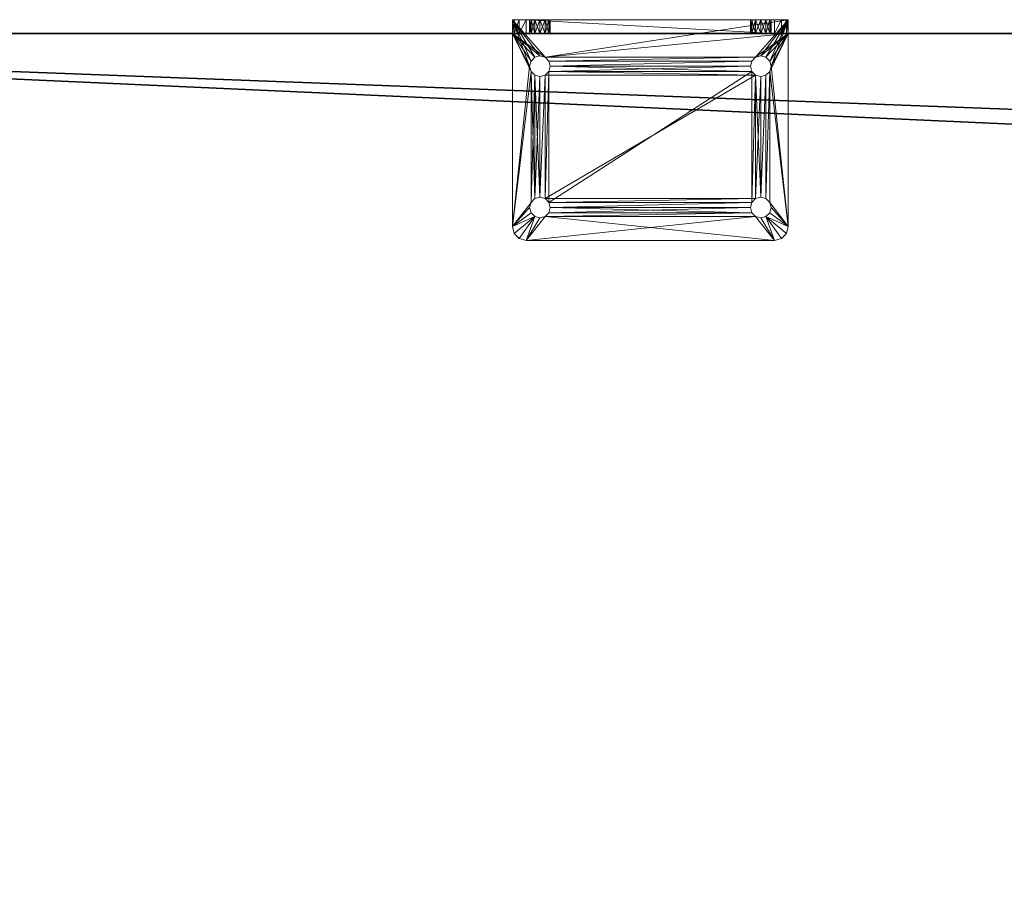
# Model space of a CAD drawing. Extents: x -20 to 218, y -2 to 161.
# Drawn here: x 153 to 162, y 64 to 72 of the extents above; entities that cross this region are included whole.
import ezdxf

# ---------------------------------------------------------------- set-up
doc = ezdxf.new("R2010")
doc.units = 0
doc.header["$LTSCALE"] = 0.3
doc.header["$MEASUREMENT"] = 0
for name, color, linetype in [('A-FURN-ATTRIBUTE-T', 7, 'Continuous'), ('EDGE', 1, 'Continuous'), ('SURFACE-H', 7, 'Continuous')]:
    doc.layers.add(name, color=color, linetype=linetype)
doc.layers.add('QUINCAILLERIE-CHR', color=4, linetype='Continuous', lineweight=13)
doc.styles.add('LOGIFLEX - Notes', font='ARIALN.TTF', dxfattribs={"height": 0.09375})

# ---------------------------------------------------------------- blocks, each defined once
blk = doc.blocks.new('3-2472WAVC')
at = {"layer": 'EDGE'}
mesh = blk.add_polyface(dxfattribs=at)
corners = [(43.9843, 0, 29), (43.9843, 0, 28), (43.2686, -0.0866, 29), (42, -0.75, 28), (41.4059, -1.1585, 28), (42, -0.75, 29), (40.7314, -1.4134, 28), (40.7314, -1.4134, 29), (40.0157, -1.5, 28), (40.0157, -1.5, 29), (41.4059, -1.1585, 29), (31.9843, -1.5, 28), (31.9843, -1.5, 29), (42.5941, -0.3415, 28), (42.5941, -0.3415, 29), (43.2686, -0.0866, 28), (31.2686, -1.4134, 29), (30, -0.75, 28), (29.4059, -0.3415, 28), (30, -0.75, 29), (28.7314, -0.0866, 28), (28.7314, -0.0866, 29), (28.0157, 0, 28), (28.0157, 0, 29), (29.4059, -0.3415, 29), (0, 0, 28), (0, 0, 29), (30.5941, -1.1585, 28), (30.5941, -1.1585, 29), (31.2686, -1.4134, 28), (72, 0, 28), (72, 0, 29), (72, -24, 28), (72, -24, 29), (0, -24, 28), (0, -24, 29)]
mesh.append_faces([[corners[k] for k in face] for face in [(3, 5, 13, 13), (17, 19, 27, 27)]], dxfattribs={"vtx0": -1, "vtx1": -1, "vtx2": -1})
mesh.append_faces([[corners[k] for k in face] for face in [(0, 1, 2, 2), (6, 7, 4, 4), (6, 8, 7, 7), (10, 5, 4, 4), (8, 11, 9, 9), (13, 14, 15, 15), (2, 15, 14, 14), (12, 11, 16, 16), (20, 21, 18, 18), (20, 22, 21, 21), (24, 19, 18, 18), (22, 25, 23, 23), (27, 28, 29, 29), (16, 29, 28, 28), (30, 1, 31, 31), (32, 30, 33, 33), (34, 32, 35, 35), (25, 34, 26, 26)]], dxfattribs={"vtx1": -1, "vtx2": -1})
mesh.append_faces([[corners[k] for k in face] for face in [(3, 4, 5, 5), (17, 18, 19, 19)]], dxfattribs={"vtx1": -1, "vtx2": -1, "vtx3": -1})
mesh.append_faces([[corners[k] for k in face] for face in [(8, 9, 7, 7), (7, 10, 4, 4), (11, 12, 9, 9), (5, 14, 13, 13), (1, 15, 2, 2), (22, 23, 21, 21), (21, 24, 18, 18), (25, 26, 23, 23), (19, 28, 27, 27), (11, 29, 16, 16), (1, 0, 31, 31), (30, 31, 33, 33), (32, 33, 35, 35), (34, 35, 26, 26)]], dxfattribs={"vtx2": -1, "vtx3": -1})
at = {"layer": 'SURFACE-H'}
mesh = blk.add_polyface(dxfattribs=at)
corners = [(43.2686, -0.0866, 29), (42.5941, -0.3415, 29), (43.9843, 0, 29), (42, -0.75, 29), (72, 0, 29), (40.7314, -1.4134, 29), (72, -24, 29), (41.4059, -1.1585, 29), (40.0157, -1.5, 29), (30.5941, -1.1585, 29), (30, -0.75, 29), (28.0157, 0, 29), (0, 0, 29), (31.2686, -1.4134, 29), (28.7314, -0.0866, 29), (29.4059, -0.3415, 29), (0, -24, 29), (31.9843, -1.5, 29)]
mesh.append_faces([[corners[k] for k in face] for face in [(4, 5, 6, 6), (5, 4, 7, 7), (2, 7, 4, 4), (9, 12, 13, 13), (13, 16, 17, 17), (6, 17, 16, 16), (15, 11, 10, 10)]], dxfattribs={"vtx0": -1, "vtx1": -1, "vtx2": -1})
mesh.append_faces([[corners[k] for k in face] for face in [(9, 11, 12, 12)]], dxfattribs={"vtx0": -1, "vtx2": -1, "vtx3": -1})
mesh.append_faces([[corners[k] for k in face] for face in [(0, 1, 2, 2), (14, 11, 15, 15)]], dxfattribs={"vtx1": -1, "vtx2": -1})
mesh.append_faces([[corners[k] for k in face] for face in [(1, 3, 2, 2), (3, 7, 2, 2), (5, 8, 6, 6), (9, 10, 11, 11), (12, 16, 13, 13), (8, 17, 6, 6)]], dxfattribs={"vtx1": -1, "vtx2": -1, "vtx3": -1})
mesh = blk.add_polyface(dxfattribs=at)
corners = [(41.4059, -1.1585, 28), (72, 0, 28), (40.7314, -1.4134, 28), (43.9843, 0, 28), (42, -0.75, 28), (43.2686, -0.0866, 28), (42.5941, -0.3415, 28), (31.9843, -1.5, 28), (0, -24, 28), (31.2686, -1.4134, 28), (40.0157, -1.5, 28), (72, -24, 28), (28.7314, -0.0866, 28), (29.4059, -0.3415, 28), (28.0157, 0, 28), (30, -0.75, 28), (30.5941, -1.1585, 28), (0, 0, 28)]
mesh.append_faces([[corners[k] for k in face] for face in [(0, 1, 2, 2), (1, 0, 3, 3), (7, 8, 9, 9), (8, 10, 11, 11), (2, 11, 10, 10), (14, 16, 17, 17), (9, 17, 16, 16), (6, 3, 4, 4)]], dxfattribs={"vtx0": -1, "vtx1": -1, "vtx2": -1})
mesh.append_faces([[corners[k] for k in face] for face in [(5, 3, 6, 6), (12, 13, 14, 14)]], dxfattribs={"vtx1": -1, "vtx2": -1})
mesh.append_faces([[corners[k] for k in face] for face in [(0, 4, 3, 3), (7, 10, 8, 8), (1, 11, 2, 2), (13, 15, 14, 14), (15, 16, 14, 14), (8, 17, 9, 9)]], dxfattribs={"vtx1": -1, "vtx2": -1, "vtx3": -1})
blk = doc.blocks.new('LV2472MSYS_THREEDVIEW_WAVC_____CONNECTIVITY_____No_____GROMMET_____NGR_____MGR_____MGRL_____QI_____No_____WAVC_____Wav')
blk.add_blockref('3-2472WAVC', (0, 0))
blk = doc.blocks.new('LV2472MSYS_THREEDVIEW_QI_____CONNECTIVITY_____No_____GROMMET_____NGR_____MGR_____MGRL_____QI_____No_____WAVC_____Wav')
blk.add_blockref('LV2472MSYS_THREEDVIEW_WAVC_____CONNECTIVITY_____No_____GROMMET_____NGR_____MGR_____MGRL_____QI_____No_____WAVC_____Wav', (0, 0))
blk = doc.blocks.new('LV2472MSYS_THREEDVIEW_CONNECT_____CONNECTIVITY_____No_____GROMMET_____NGR_____MGR_____MGRL_____QI_____No_____WAVC_____Wav')
blk.add_blockref('LV2472MSYS_THREEDVIEW_QI_____CONNECTIVITY_____No_____GROMMET_____NGR_____MGR_____MGRL_____QI_____No_____WAVC_____Wav', (0, 0))
blk = doc.blocks.new('LV2472MSYS_THREEDVIEW_MGR_____CONNECTIVITY_____No_____GROMMET_____NGR_____MGR_____MGRL_____QI_____No_____WAVC_____Wav')
blk.add_blockref('LV2472MSYS_THREEDVIEW_CONNECT_____CONNECTIVITY_____No_____GROMMET_____NGR_____MGR_____MGRL_____QI_____No_____WAVC_____Wav', (0, 0))
blk = doc.blocks.new('LV2472MSYS_THREEDVIEW_GR_____CONNECTIVITY_____No_____GROMMET_____NGR_____MGR_____MGRL_____QI_____No_____WAVC_____Wav')
blk.add_blockref('LV2472MSYS_THREEDVIEW_MGR_____CONNECTIVITY_____No_____GROMMET_____NGR_____MGR_____MGRL_____QI_____No_____WAVC_____Wav', (0, 0))
blk = doc.blocks.new('3_LV2472MSYS_____XI_____XO_____CONNECTIVITY_____No_____GROMMET_____NGR_____MGR_____MGRL_____QI_____No_____WAVC_____Wav')
blk.add_blockref('LV2472MSYS_THREEDVIEW_GR_____CONNECTIVITY_____No_____GROMMET_____NGR_____MGR_____MGRL_____QI_____No_____WAVC_____Wav', (0, 0))
at = {"layer": 'A-FURN-ATTRIBUTE-T', "style": 'LOGIFLEX - Notes'}
blk.add_attdef('CAPTG', (0, 1), '', height=2.5, dxfattribs=at)
at = {"layer": 'A-FURN-ATTRIBUTE-T', "style": 'LOGIFLEX - Notes', "flags": 1}
for tag, p in [('CAPPN', (0, 0)), ('CAPMG', (0, 0, 251625.9095)), ('CAPMC', (0, 0)), ('CAPQT', (0, 0)), ('CAPDH', (0, 0))]:
    blk.add_attdef(tag, p, '', height=0.001, dxfattribs=at)
blk = doc.blocks.new('3_LV1572UASC1')
at = {"layer": 'A-FURN-ATTRIBUTE-T', "style": 'LOGIFLEX - Notes', "flags": 1}
for tag, height in [('CAPTG', 2.5), ('CAPPN', 0.001), ('CAPMG', 0.001), ('CAPMC', 0.001), ('CAPQT', 0.001), ('CAPDH', 0.001), ('CAPGC', 0.001)]:
    blk.add_attdef(tag, (0, 0), '', height=height, dxfattribs=at)
at = {"layer": 'QUINCAILLERIE-CHR'}
mesh = blk.add_polyface(dxfattribs=at)
corners = [(55.9562, 1.6875, 28), (55.9562, 1.6875, 27.875), (55.9219, 1.6532, 28), (55.9688, 1.7344, 27.875), (55.875, 1.6406, 28), (55.875, 1.6406, 27.875), (55.8281, 1.6532, 28), (55.9219, 1.6532, 27.875), (55.7938, 1.6875, 28), (55.7938, 1.6875, 27.875), (55.7812, 1.7344, 28), (55.8281, 1.6532, 27.875), (55.7938, 1.7812, 28), (55.7938, 1.7812, 27.875), (55.8281, 1.8156, 28), (55.7812, 1.7344, 27.875), (55.875, 1.8281, 28), (55.875, 1.8281, 27.875), (55.9219, 1.8156, 28), (55.8281, 1.8156, 27.875), (55.9562, 1.7812, 28), (55.9562, 1.7812, 27.875), (55.9688, 1.7344, 28), (55.9219, 1.8156, 27.875), (55.8281, 0.5343, 28), (57.7812, 1.7344, 28), (57.8281, 1.8156, 28), (57.7938, 1.6875, 28), (55.6417, 1.9688, 27.875), (55.6417, 1.9688, 28), (55.6875, 2.0145, 27.875), (55.625, 1.9062, 27.875), (55.625, 1.9062, 28), (55.75, 2.0312, 28), (55.75, 2.0312, 27.875), (55.6875, 2.0145, 28), (55.7938, 0.5, 28), (55.8281, 0.5343, 27.875), (57.7938, 1.7812, 27.875), (55.7938, 0.5, 27.875), (55.9219, 0.5343, 27.875), (57.7812, 1.7344, 27.875), (58, 2.0312, 27.875)]
mesh.append_faces([[corners[k] for k in face] for face in [(6, 24, 4, 4), (20, 26, 18, 18), (2, 27, 0, 0), (16, 33, 14, 14), (5, 37, 11, 11), (21, 38, 3, 3), (17, 34, 23, 23), (13, 31, 19, 19), (3, 41, 1, 1), (11, 39, 9, 9)]], dxfattribs={"vtx0": -1, "vtx1": -1, "vtx2": -1})
mesh.append_faces([[corners[k] for k in face] for face in [(36, 8, 32, 32), (33, 18, 26, 26), (31, 9, 39, 39)]], dxfattribs={"vtx0": -1, "vtx1": -1, "vtx2": -1, "vtx3": -1})
mesh.append_faces([[corners[k] for k in face] for face in [(32, 12, 14, 14), (25, 22, 0, 0)]], dxfattribs={"vtx0": -1, "vtx2": -1, "vtx3": -1})
mesh.append_faces([[corners[k] for k in face] for face in [(0, 1, 2, 2), (1, 0, 3, 3), (4, 5, 6, 6), (5, 4, 7, 7), (2, 7, 4, 4), (8, 9, 10, 10), (9, 8, 11, 11), (6, 11, 8, 8), (12, 13, 14, 14), (13, 12, 15, 15), (10, 15, 12, 12), (16, 17, 18, 18), (17, 16, 19, 19), (14, 19, 16, 16), (20, 21, 22, 22), (21, 20, 23, 23), (18, 23, 20, 20), (22, 3, 0, 0), (28, 29, 30, 30), (31, 32, 28, 28), (33, 34, 35, 35), (30, 35, 34, 34)]], dxfattribs={"vtx1": -1, "vtx2": -1})
mesh.append_faces([[corners[k] for k in face] for face in [(20, 22, 25, 25), (8, 10, 32, 32), (10, 12, 32, 32), (16, 18, 33, 33), (27, 25, 0, 0), (33, 35, 14, 14), (35, 29, 14, 14), (29, 32, 14, 14), (17, 19, 34, 34), (13, 15, 31, 31), (15, 9, 31, 31), (7, 1, 40, 40), (31, 28, 19, 19), (28, 30, 19, 19), (30, 34, 19, 19), (34, 42, 23, 23)]], dxfattribs={"vtx1": -1, "vtx2": -1, "vtx3": -1})
mesh.append_faces([[corners[k] for k in face] for face in [(1, 7, 2, 2), (5, 11, 6, 6), (9, 15, 10, 10), (13, 19, 14, 14), (17, 23, 18, 18), (21, 3, 22, 22), (32, 29, 28, 28), (29, 35, 30, 30)]], dxfattribs={"vtx2": -1, "vtx3": -1})
mesh = blk.add_polyface(dxfattribs=at)
corners = [(57.7938, 1.7812, 28), (57.7938, 1.7812, 27.875), (57.8281, 1.8156, 28), (57.7812, 1.7344, 27.875), (57.875, 1.8281, 28), (57.875, 1.8281, 27.875), (57.9219, 1.8156, 28), (57.8281, 1.8156, 27.875), (57.9562, 1.7812, 28), (57.9562, 1.7812, 27.875), (57.9688, 1.7344, 28), (57.9219, 1.8156, 27.875), (57.9562, 1.6875, 28), (57.9562, 1.6875, 27.875), (57.9219, 1.6532, 28), (57.9688, 1.7344, 27.875), (57.875, 1.6406, 28), (57.875, 1.6406, 27.875), (57.8281, 1.6532, 28), (57.9219, 1.6532, 27.875), (57.7938, 1.6875, 28), (57.7938, 1.6875, 27.875), (57.7812, 1.7344, 28), (57.8281, 1.6532, 27.875), (55.9562, 1.7812, 28), (58.0625, 2.0145, 27.875), (58.0625, 2.0145, 28), (58.1083, 1.9688, 27.875), (58, 2.0312, 27.875), (58, 2.0312, 28), (58.125, 1.9062, 28), (58.125, 1.9062, 27.875), (58.1083, 1.9688, 28), (55.75, 2.0312, 27.875), (55.75, 2.0312, 28), (55.9219, 1.6532, 28), (57.9562, 0.5, 28), (58.125, 0.1562, 28), (55.9562, 1.7812, 27.875), (55.9562, 1.6875, 27.875), (57.7938, 0.5, 27.875), (57.9562, 0.5, 27.875), (55.9688, 1.7344, 27.875), (55.9219, 1.8156, 27.875)]
mesh.append_faces([[corners[k] for k in face] for face in [(34, 2, 29, 29), (8, 30, 6, 6), (20, 35, 18, 18), (1, 38, 7, 7), (23, 40, 21, 21), (5, 28, 11, 11)]], dxfattribs={"vtx0": -1, "vtx1": -1, "vtx2": -1})
mesh.append_faces([[corners[k] for k in face] for face in [(36, 30, 12, 12), (41, 13, 31, 31), (7, 43, 28, 28)]], dxfattribs={"vtx0": -1, "vtx1": -1, "vtx2": -1, "vtx3": -1})
mesh.append_faces([[corners[k] for k in face] for face in [(24, 22, 0, 0), (24, 0, 2, 2), (31, 9, 11, 11)]], dxfattribs={"vtx0": -1, "vtx2": -1, "vtx3": -1})
mesh.append_faces([[corners[k] for k in face] for face in [(0, 1, 2, 2), (1, 0, 3, 3), (4, 5, 6, 6), (5, 4, 7, 7), (2, 7, 4, 4), (8, 9, 10, 10), (9, 8, 11, 11), (6, 11, 8, 8), (12, 13, 14, 14), (13, 12, 15, 15), (10, 15, 12, 12), (16, 17, 18, 18), (17, 16, 19, 19), (14, 19, 16, 16), (20, 21, 22, 22), (21, 20, 23, 23), (18, 23, 20, 20), (22, 3, 0, 0), (25, 26, 27, 27), (28, 29, 25, 25), (30, 31, 32, 32), (27, 32, 31, 31), (28, 33, 29, 29), (30, 37, 31, 31)]], dxfattribs={"vtx1": -1, "vtx2": -1})
mesh.append_faces([[corners[k] for k in face] for face in [(2, 4, 29, 29), (4, 6, 29, 29), (8, 10, 30, 30), (10, 12, 30, 30), (30, 32, 6, 6), (32, 26, 6, 6), (26, 29, 6, 6), (3, 21, 39, 39), (13, 15, 31, 31), (15, 9, 31, 31), (5, 7, 28, 28), (1, 3, 42, 42), (28, 25, 11, 11), (25, 27, 11, 11), (27, 31, 11, 11), (38, 43, 7, 7)]], dxfattribs={"vtx1": -1, "vtx2": -1, "vtx3": -1})
mesh.append_faces([[corners[k] for k in face] for face in [(1, 7, 2, 2), (5, 11, 6, 6), (9, 15, 10, 10), (13, 19, 14, 14), (17, 23, 18, 18), (21, 3, 22, 22), (29, 26, 25, 25), (26, 32, 27, 27), (33, 34, 29, 29)]], dxfattribs={"vtx2": -1, "vtx3": -1})
mesh = blk.add_polyface(dxfattribs=at)
corners = [(55.9562, 0.4062, 28), (55.9562, 0.4062, 27.875), (55.9219, 0.3719, 28), (55.9688, 0.4531, 27.875), (55.875, 0.3594, 28), (55.875, 0.3594, 27.875), (55.8281, 0.3719, 28), (55.9219, 0.3719, 27.875), (55.7938, 0.4062, 28), (55.7938, 0.4062, 27.875), (55.7812, 0.4531, 28), (55.8281, 0.3719, 27.875), (55.7938, 0.5, 28), (55.7938, 0.5, 27.875), (55.8281, 0.5343, 28), (55.7812, 0.4531, 27.875), (55.875, 0.5469, 28), (55.875, 0.5469, 27.875), (55.9219, 0.5343, 28), (55.8281, 0.5343, 27.875), (55.9562, 0.5, 28), (55.9562, 0.5, 27.875), (55.9688, 0.4531, 28), (55.9219, 0.5343, 27.875), (57.7938, 0.5, 28), (57.7938, 0.4062, 28), (57.7812, 0.4531, 28), (57.8281, 0.3719, 28), (55.625, 0.1562, 28), (55.8281, 1.6532, 28), (55.9219, 1.6532, 28), (55.875, 1.6406, 28), (55.7938, 1.6875, 28), (55.625, 1.9062, 28), (55.875, 0.1562, 31.2812), (55.875, 0.1562, 29.4688), (55.8281, 0.1562, 29.4562), (55.8281, 0.1562, 31.2938), (55.7938, 0.1562, 29.4219), (55.7938, 0.1562, 31.3281), (57.7938, 0.4062, 27.875), (55.9562, 1.6875, 27.875), (55.875, 1.6406, 27.875), (55.625, 1.9062, 27.875), (55.625, 0.0312, 27.875), (57.7812, 0.4531, 27.875), (55.9219, 1.6532, 27.875), (57.7938, 1.6875, 27.875), (57.8281, 0.3719, 27.875), (55.8281, 1.6532, 27.875)]
mesh.append_faces([[corners[k] for k in face] for face in [(20, 24, 18, 18), (2, 25, 0, 0), (14, 29, 12, 12), (18, 30, 16, 16), (16, 31, 14, 14), (12, 28, 10, 10), (37, 38, 39, 39), (1, 40, 7, 7), (23, 41, 21, 21), (17, 42, 23, 23), (15, 43, 13, 13), (43, 15, 44, 44)]], dxfattribs={"vtx0": -1, "vtx1": -1, "vtx2": -1})
mesh.append_faces([[corners[k] for k in face] for face in [(27, 2, 28, 28), (41, 47, 21, 21), (7, 48, 44, 44)]], dxfattribs={"vtx0": -1, "vtx1": -1, "vtx2": -1, "vtx3": -1})
mesh.append_faces([[corners[k] for k in face] for face in [(12, 33, 28, 28), (34, 35, 36, 36)]], dxfattribs={"vtx0": -1, "vtx2": -1, "vtx3": -1})
mesh.append_faces([[corners[k] for k in face] for face in [(0, 1, 2, 2), (1, 0, 3, 3), (4, 5, 6, 6), (5, 4, 7, 7), (2, 7, 4, 4), (8, 9, 10, 10), (9, 8, 11, 11), (6, 11, 8, 8), (12, 13, 14, 14), (13, 12, 15, 15), (10, 15, 12, 12), (16, 17, 18, 18), (17, 16, 19, 19), (14, 19, 16, 16), (20, 21, 22, 22), (21, 20, 23, 23), (18, 23, 20, 20), (22, 3, 0, 0), (33, 43, 28, 28)]], dxfattribs={"vtx1": -1, "vtx2": -1})
mesh.append_faces([[corners[k] for k in face] for face in [(20, 22, 26, 26), (2, 4, 28, 28), (4, 6, 28, 28), (6, 8, 28, 28), (8, 10, 28, 28), (30, 31, 16, 16), (29, 32, 12, 12), (22, 0, 26, 26), (17, 19, 42, 42), (15, 9, 44, 44), (9, 11, 44, 44), (11, 5, 44, 44), (1, 3, 45, 45), (42, 46, 23, 23), (5, 7, 44, 44), (40, 48, 7, 7), (19, 13, 49, 49), (43, 44, 28, 28)]], dxfattribs={"vtx1": -1, "vtx2": -1, "vtx3": -1})
mesh.append_faces([[corners[k] for k in face] for face in [(1, 7, 2, 2), (5, 11, 6, 6), (9, 15, 10, 10), (13, 19, 14, 14), (17, 23, 18, 18), (21, 3, 22, 22)]], dxfattribs={"vtx2": -1, "vtx3": -1})
mesh = blk.add_polyface(dxfattribs=at)
corners = [(57.7938, 0.5, 28), (57.7938, 0.5, 27.875), (57.8281, 0.5343, 28), (57.7812, 0.4531, 27.875), (57.875, 0.5469, 28), (57.875, 0.5469, 27.875), (57.9219, 0.5343, 28), (57.8281, 0.5343, 27.875), (57.9562, 0.5, 28), (57.9562, 0.5, 27.875), (57.9688, 0.4531, 28), (57.9219, 0.5343, 27.875), (57.9562, 0.4062, 28), (57.9562, 0.4062, 27.875), (57.9219, 0.3719, 28), (57.9688, 0.4531, 27.875), (57.875, 0.3594, 28), (57.875, 0.3594, 27.875), (57.8281, 0.3719, 28), (57.9219, 0.3719, 27.875), (57.7938, 0.4062, 28), (57.7938, 0.4062, 27.875), (57.7812, 0.4531, 28), (57.8281, 0.3719, 27.875), (55.9562, 0.5, 28), (57.875, 1.6406, 28), (57.9219, 1.6532, 28), (57.9562, 1.6875, 28), (58.125, 0.1562, 28), (55.9219, 0.3719, 28), (55.625, 0.1562, 28), (57.8281, 1.6532, 28), (58.125, 1.9062, 28), (55.9219, 0.5343, 28), (55.9219, 1.6532, 28), (55.9562, 0.4062, 28), (58.125, 0.0312, 27.875), (58.125, 1.9062, 27.875), (55.9562, 0.4062, 27.875), (57.9219, 1.6532, 27.875), (57.875, 1.6406, 27.875), (57.8281, 1.6532, 27.875), (55.9688, 0.4531, 27.875), (55.9562, 0.5, 27.875), (57.9562, 1.6875, 27.875), (57.7938, 1.6875, 27.875)]
mesh.append_faces([[corners[k] for k in face] for face in [(0, 24, 22, 22), (4, 25, 2, 2), (25, 4, 26, 26), (8, 27, 6, 6), (10, 28, 8, 8), (20, 29, 18, 18), (6, 26, 4, 4), (2, 33, 0, 0), (22, 35, 20, 20), (21, 38, 3, 3), (17, 36, 23, 23), (36, 15, 37, 37), (11, 39, 9, 9), (39, 11, 40, 40), (1, 41, 7, 7), (3, 42, 1, 1), (9, 37, 15, 15)]], dxfattribs={"vtx0": -1, "vtx1": -1, "vtx2": -1})
mesh.append_faces([[corners[k] for k in face] for face in [(2, 31, 33, 33), (34, 33, 31, 31), (1, 43, 45, 45)]], dxfattribs={"vtx0": -1, "vtx1": -1, "vtx2": -1, "vtx3": -1})
mesh.append_faces([[corners[k] for k in face] for face in [(18, 30, 28, 28), (28, 36, 37, 37), (40, 5, 7, 7)]], dxfattribs={"vtx0": -1, "vtx2": -1, "vtx3": -1})
mesh.append_faces([[corners[k] for k in face] for face in [(0, 1, 2, 2), (1, 0, 3, 3), (4, 5, 6, 6), (5, 4, 7, 7), (2, 7, 4, 4), (8, 9, 10, 10), (9, 8, 11, 11), (6, 11, 8, 8), (12, 13, 14, 14), (13, 12, 15, 15), (10, 15, 12, 12), (16, 17, 18, 18), (17, 16, 19, 19), (14, 19, 16, 16), (20, 21, 22, 22), (21, 20, 23, 23), (18, 23, 20, 20), (22, 3, 0, 0)]], dxfattribs={"vtx1": -1, "vtx2": -1})
mesh.append_faces([[corners[k] for k in face] for face in [(10, 12, 28, 28), (12, 14, 28, 28), (14, 16, 28, 28), (16, 18, 28, 28), (27, 26, 6, 6), (25, 31, 2, 2), (28, 32, 8, 8), (19, 13, 36, 36), (13, 15, 36, 36), (11, 5, 40, 40), (42, 43, 1, 1), (41, 40, 7, 7), (39, 44, 9, 9)]], dxfattribs={"vtx1": -1, "vtx2": -1, "vtx3": -1})
mesh.append_faces([[corners[k] for k in face] for face in [(1, 7, 2, 2), (5, 11, 6, 6), (9, 15, 10, 10), (13, 19, 14, 14), (17, 23, 18, 18), (21, 3, 22, 22)]], dxfattribs={"vtx2": -1, "vtx3": -1})
mesh = blk.add_polyface(dxfattribs=at)
corners = [(57.7938, 0.0312, 29.4219), (57.7938, 0.1562, 29.4219), (57.8281, 0.0312, 29.4562), (57.7812, 0.1562, 29.375), (57.875, 0.0312, 29.4688), (57.875, 0.1562, 29.4688), (57.9219, 0.0312, 29.4562), (57.8281, 0.1562, 29.4562), (57.9219, 0.1562, 29.4562), (57.875, 0.0312, 29.2812), (57.875, 0.1562, 29.2812), (57.8281, 0.0312, 29.2938), (57.9219, 0.1562, 29.2938), (57.9219, 0.0312, 29.2938), (57.7938, 0.0312, 29.3281), (57.7938, 0.1562, 29.3281), (57.7812, 0.0312, 29.375), (57.8281, 0.1562, 29.2938), (57.7938, 0.0312, 31.4219), (57.7938, 0.1562, 31.4219), (57.8281, 0.0312, 31.4562), (57.7812, 0.1562, 31.375), (57.875, 0.0312, 31.4688), (57.875, 0.1562, 31.4688), (57.9219, 0.0312, 31.4562), (57.8281, 0.1562, 31.4562), (57.875, 0.0312, 31.2812), (57.875, 0.1562, 31.2812), (57.8281, 0.0312, 31.2938), (57.9219, 0.1562, 31.2938), (57.9219, 0.0312, 31.2938), (57.7938, 0.0312, 31.3281), (57.7938, 0.1562, 31.3281), (57.7812, 0.0312, 31.375), (57.8281, 0.1562, 31.2938), (55.9562, 0.1562, 31.4219), (55.9688, 0.1562, 31.375), (58.125, 0.1562, 28), (55.9688, 0.1562, 29.375), (55.625, 0.1562, 28), (55.9219, 0.1562, 31.4562), (55.9562, 0.1562, 29.4219), (58, 0.1562, 31.625), (58.125, 0.0312, 27.875), (55.625, 0.0312, 27.875), (57.8281, 0.3719, 27.875), (58, 0.0312, 31.625), (55.75, 0.1562, 31.625), (55.9562, 0.0312, 31.4219), (55.9688, 0.0312, 31.375), (55.9562, 0.0312, 29.4219), (55.9688, 0.0312, 29.375), (55.75, 0.0312, 31.625), (55.9562, 0.0312, 31.3281), (55.9562, 0.0312, 29.3281)]
mesh.append_faces([[corners[k] for k in face] for face in [(19, 35, 25, 25), (34, 1, 32, 32), (1, 34, 7, 7), (29, 8, 27, 27), (17, 37, 15, 15), (27, 7, 34, 34), (18, 48, 33, 33), (22, 46, 20, 20), (28, 2, 26, 26), (2, 28, 0, 0), (31, 0, 28, 28)]], dxfattribs={"vtx0": -1, "vtx1": -1, "vtx2": -1})
mesh.append_faces([[corners[k] for k in face] for face in [(1, 41, 32, 32), (25, 40, 42, 42), (31, 53, 0, 0), (54, 43, 14, 14)]], dxfattribs={"vtx0": -1, "vtx1": -1, "vtx2": -1, "vtx3": -1})
mesh.append_faces([[corners[k] for k in face] for face in [(0, 1, 2, 2), (1, 0, 3, 3), (4, 5, 6, 6), (5, 4, 7, 7), (2, 7, 4, 4), (9, 10, 11, 11), (10, 9, 12, 12), (13, 12, 9, 9), (14, 15, 16, 16), (15, 14, 17, 17), (11, 17, 14, 14), (16, 3, 0, 0), (18, 19, 20, 20), (19, 18, 21, 21), (22, 23, 24, 24), (23, 22, 25, 25), (20, 25, 22, 22), (26, 27, 28, 28), (27, 26, 29, 29), (30, 29, 26, 26), (31, 32, 33, 33), (32, 31, 34, 34), (28, 34, 31, 31), (33, 21, 18, 18)]], dxfattribs={"vtx1": -1, "vtx2": -1})
mesh.append_faces([[corners[k] for k in face] for face in [(19, 21, 36, 36), (8, 5, 27, 27), (5, 7, 27, 27), (1, 3, 38, 38), (37, 39, 15, 15), (35, 40, 25, 25), (43, 44, 45, 45), (31, 33, 49, 49), (16, 0, 50, 50), (2, 4, 26, 26), (4, 6, 26, 26), (14, 16, 51, 51), (46, 52, 20, 20)]], dxfattribs={"vtx1": -1, "vtx2": -1, "vtx3": -1})
mesh.append_faces([[corners[k] for k in face] for face in [(1, 7, 2, 2), (5, 8, 6, 6), (10, 17, 11, 11), (15, 3, 16, 16), (19, 25, 20, 20), (27, 34, 28, 28), (32, 21, 33, 33), (46, 42, 47, 47)]], dxfattribs={"vtx2": -1, "vtx3": -1})
mesh = blk.add_polyface(dxfattribs=at)
corners = [(57.9562, 0.0312, 29.4219), (57.9562, 0.1562, 29.4219), (57.9688, 0.0312, 29.375), (57.9219, 0.1562, 29.4562), (57.9219, 0.0312, 29.4562), (57.9562, 0.0312, 29.3281), (57.9562, 0.1562, 29.3281), (57.9219, 0.0312, 29.2938), (57.9688, 0.1562, 29.375), (57.9219, 0.1562, 29.2938), (57.9562, 0.0312, 31.4219), (57.9562, 0.1562, 31.4219), (57.9688, 0.0312, 31.375), (57.9219, 0.1562, 31.4562), (57.875, 0.1562, 31.4688), (57.9219, 0.0312, 31.4562), (57.9562, 0.0312, 31.3281), (57.9562, 0.1562, 31.3281), (57.9219, 0.0312, 31.2938), (57.9688, 0.1562, 31.375), (57.9219, 0.1562, 31.2938), (58.125, 0.1562, 31.5), (58, 0.1562, 31.625), (57.8281, 0.1562, 31.4562), (57.8281, 0.1562, 29.2938), (57.875, 0.1562, 29.2812), (58.125, 0.1562, 28), (58.0625, 0.1562, 31.6083), (58.1083, 0.1562, 31.5625), (58.125, 0.0312, 31.5), (58.125, 0.0312, 27.875), (58, 0.0312, 31.625), (58.1083, 0.0312, 31.5625), (58.0625, 0.0312, 31.6083), (57.875, 0.3594, 27.875), (57.9219, 0.3719, 27.875), (57.875, 0.0312, 31.4688), (57.875, 0.0312, 31.2812), (57.875, 0.0312, 29.2812), (57.8281, 0.0312, 29.2938), (57.7938, 0.0312, 29.3281)]
mesh.append_faces([[corners[k] for k in face] for face in [(3, 20, 1, 1), (19, 21, 17, 17), (13, 22, 11, 11), (26, 8, 21, 21), (12, 29, 10, 10), (29, 2, 30, 30), (37, 4, 18, 18), (18, 0, 16, 16)]], dxfattribs={"vtx0": -1, "vtx1": -1, "vtx2": -1})
mesh.append_faces([[corners[k] for k in face] for face in [(21, 1, 17, 17), (29, 16, 0, 0)]], dxfattribs={"vtx0": -1, "vtx1": -1, "vtx2": -1, "vtx3": -1})
mesh.append_faces([[corners[k] for k in face] for face in [(29, 0, 2, 2)]], dxfattribs={"vtx0": -1, "vtx2": -1, "vtx3": -1})
mesh.append_faces([[corners[k] for k in face] for face in [(0, 1, 2, 2), (1, 0, 3, 3), (4, 3, 0, 0), (5, 6, 7, 7), (6, 5, 8, 8), (2, 8, 5, 5), (10, 11, 12, 12), (11, 10, 13, 13), (15, 13, 10, 10), (16, 17, 18, 18), (17, 16, 19, 19), (12, 19, 16, 16), (21, 29, 26, 26), (22, 31, 27, 27), (32, 28, 33, 33), (29, 21, 32, 32), (33, 27, 31, 31)]], dxfattribs={"vtx1": -1, "vtx2": -1})
mesh.append_faces([[corners[k] for k in face] for face in [(19, 11, 21, 21), (13, 14, 22, 22), (14, 23, 22, 22), (24, 25, 26, 26), (25, 9, 26, 26), (9, 6, 26, 26), (6, 8, 26, 26), (22, 27, 11, 11), (27, 28, 11, 11), (28, 21, 11, 11), (20, 17, 1, 1), (8, 1, 21, 21), (29, 30, 26, 26), (34, 35, 30, 30), (36, 15, 31, 31), (15, 10, 31, 31), (12, 16, 29, 29), (4, 0, 18, 18), (2, 5, 30, 30), (5, 7, 30, 30), (7, 38, 30, 30), (38, 39, 30, 30), (39, 40, 30, 30), (29, 32, 10, 10), (32, 33, 10, 10), (33, 31, 10, 10)]], dxfattribs={"vtx1": -1, "vtx2": -1, "vtx3": -1})
mesh.append_faces([[corners[k] for k in face] for face in [(1, 8, 2, 2), (6, 9, 7, 7), (14, 13, 15, 15), (11, 19, 12, 12), (17, 20, 18, 18), (21, 28, 32, 32), (28, 27, 33, 33)]], dxfattribs={"vtx2": -1, "vtx3": -1})
mesh = blk.add_polyface(dxfattribs=at)
corners = [(55.7938, 0.0312, 29.3281), (55.7938, 0.1562, 29.3281), (55.7812, 0.0312, 29.375), (55.8281, 0.1562, 29.2938), (55.875, 0.1562, 29.2812), (55.8281, 0.0312, 29.2938), (55.7938, 0.0312, 29.4219), (55.7938, 0.1562, 29.4219), (55.8281, 0.0312, 29.4562), (55.7812, 0.1562, 29.375), (55.8281, 0.1562, 29.4562), (55.7938, 0.0312, 31.3281), (55.7938, 0.1562, 31.3281), (55.7812, 0.0312, 31.375), (55.8281, 0.1562, 31.2938), (55.875, 0.1562, 31.2812), (55.8281, 0.0312, 31.2938), (55.7938, 0.0312, 31.4219), (55.7938, 0.1562, 31.4219), (55.8281, 0.0312, 31.4562), (55.7812, 0.1562, 31.375), (55.8281, 0.1562, 31.4562), (55.625, 0.1562, 31.5), (55.625, 0.1562, 28), (55.9219, 0.1562, 29.2938), (55.875, 0.1562, 31.4688), (55.75, 0.1562, 31.625), (55.6417, 0.1562, 31.5625), (55.6875, 0.1562, 31.6083), (55.9562, 0.1562, 29.3281), (55.625, 0.0312, 31.5), (55.625, 0.0312, 27.875), (55.6875, 0.0312, 31.6083), (55.6417, 0.0312, 31.5625), (55.75, 0.0312, 31.625), (55.9219, 0.0312, 29.2938), (55.875, 0.0312, 29.2812), (55.875, 0.0312, 31.4688), (55.9219, 0.0312, 31.4562)]
mesh.append_faces([[corners[k] for k in face] for face in [(7, 14, 10, 10), (9, 22, 7, 7), (22, 9, 23, 23), (20, 22, 18, 18), (31, 2, 30, 30), (8, 16, 6, 6), (6, 30, 2, 2), (19, 34, 17, 17)]], dxfattribs={"vtx0": -1, "vtx1": -1, "vtx2": -1})
mesh.append_faces([[corners[k] for k in face] for face in [(22, 12, 7, 7), (6, 11, 30, 30)]], dxfattribs={"vtx0": -1, "vtx1": -1, "vtx2": -1, "vtx3": -1})
mesh.append_faces([[corners[k] for k in face] for face in [(30, 13, 17, 17)]], dxfattribs={"vtx0": -1, "vtx2": -1, "vtx3": -1})
mesh.append_faces([[corners[k] for k in face] for face in [(0, 1, 2, 2), (1, 0, 3, 3), (5, 3, 0, 0), (6, 7, 8, 8), (7, 6, 9, 9), (2, 9, 6, 6), (11, 12, 13, 13), (12, 11, 14, 14), (16, 14, 11, 11), (17, 18, 19, 19), (18, 17, 20, 20), (13, 20, 17, 17), (22, 23, 30, 30), (22, 30, 27, 27), (32, 28, 33, 33), (34, 26, 32, 32), (33, 27, 30, 30)]], dxfattribs={"vtx1": -1, "vtx2": -1})
mesh.append_faces([[corners[k] for k in face] for face in [(9, 1, 23, 23), (1, 3, 23, 23), (3, 4, 23, 23), (4, 24, 23, 23), (25, 21, 26, 26), (21, 18, 26, 26), (20, 12, 22, 22), (14, 15, 10, 10), (22, 27, 18, 18), (27, 28, 18, 18), (28, 26, 18, 18), (24, 29, 23, 23), (31, 30, 23, 23), (35, 36, 31, 31), (36, 5, 31, 31), (5, 0, 31, 31), (0, 2, 31, 31), (16, 11, 6, 6), (11, 13, 30, 30), (19, 37, 34, 34), (37, 38, 34, 34), (34, 32, 17, 17), (32, 33, 17, 17), (33, 30, 17, 17)]], dxfattribs={"vtx1": -1, "vtx2": -1, "vtx3": -1})
mesh.append_faces([[corners[k] for k in face] for face in [(4, 3, 5, 5), (1, 9, 2, 2), (7, 10, 8, 8), (15, 14, 16, 16), (12, 20, 13, 13), (18, 21, 19, 19), (26, 28, 32, 32), (28, 27, 33, 33)]], dxfattribs={"vtx2": -1, "vtx3": -1})
mesh = blk.add_polyface(dxfattribs=at)
corners = [(55.9562, 0.0312, 29.3281), (55.9562, 0.1562, 29.3281), (55.9219, 0.0312, 29.2938), (55.9688, 0.1562, 29.375), (55.875, 0.0312, 29.2812), (55.875, 0.1562, 29.2812), (55.8281, 0.0312, 29.2938), (55.9219, 0.1562, 29.2938), (55.875, 0.0312, 29.4688), (55.875, 0.1562, 29.4688), (55.9219, 0.0312, 29.4562), (55.8281, 0.1562, 29.4562), (55.8281, 0.0312, 29.4562), (55.9562, 0.0312, 29.4219), (55.9562, 0.1562, 29.4219), (55.9688, 0.0312, 29.375), (55.9219, 0.1562, 29.4562), (57.7938, 0.1562, 29.4219), (55.9562, 0.0312, 31.3281), (55.9562, 0.1562, 31.3281), (55.9219, 0.0312, 31.2938), (55.9688, 0.1562, 31.375), (55.875, 0.0312, 31.2812), (55.875, 0.1562, 31.2812), (55.8281, 0.0312, 31.2938), (55.9219, 0.1562, 31.2938), (55.875, 0.0312, 31.4688), (55.875, 0.1562, 31.4688), (55.9219, 0.0312, 31.4562), (55.8281, 0.1562, 31.4562), (55.8281, 0.0312, 31.4562), (55.9562, 0.0312, 31.4219), (55.9562, 0.1562, 31.4219), (55.9688, 0.0312, 31.375), (55.9219, 0.1562, 31.4562), (57.7812, 0.1562, 29.375), (57.7938, 0.1562, 31.4219), (55.75, 0.1562, 31.625), (57.7812, 0.1562, 31.375), (57.7938, 0.1562, 31.3281), (57.7938, 0.1562, 29.3281), (58, 0.1562, 31.625), (55.625, 0.1562, 28), (55.75, 0.0312, 31.625), (58, 0.0312, 31.625), (57.7938, 0.0312, 29.3281), (55.625, 0.0312, 27.875), (57.7812, 0.0312, 29.375), (57.7938, 0.0312, 31.3281), (57.7938, 0.0312, 31.4219), (57.8281, 0.0312, 31.4562), (58.125, 0.0312, 27.875), (57.7938, 0.0312, 29.4219), (57.7812, 0.0312, 31.375)]
mesh.append_faces([[corners[k] for k in face] for face in [(14, 17, 3, 3), (16, 25, 14, 14), (25, 16, 23, 23), (3, 35, 1, 1), (32, 36, 21, 21), (27, 37, 34, 34), (21, 38, 19, 19), (0, 45, 15, 15), (2, 46, 0, 0), (24, 12, 22, 22), (13, 20, 10, 10), (15, 47, 13, 13), (18, 48, 33, 33), (20, 13, 18, 18), (31, 49, 28, 28), (33, 53, 31, 31)]], dxfattribs={"vtx0": -1, "vtx1": -1, "vtx2": -1})
mesh.append_faces([[corners[k] for k in face] for face in [(19, 39, 14, 14), (40, 42, 1, 1), (50, 43, 28, 28), (13, 52, 18, 18)]], dxfattribs={"vtx0": -1, "vtx1": -1, "vtx2": -1, "vtx3": -1})
mesh.append_faces([[corners[k] for k in face] for face in [(22, 8, 10, 10)]], dxfattribs={"vtx0": -1, "vtx2": -1, "vtx3": -1})
mesh.append_faces([[corners[k] for k in face] for face in [(0, 1, 2, 2), (1, 0, 3, 3), (4, 5, 6, 6), (5, 4, 7, 7), (2, 7, 4, 4), (8, 9, 10, 10), (9, 8, 11, 11), (12, 11, 8, 8), (13, 14, 15, 15), (14, 13, 16, 16), (10, 16, 13, 13), (15, 3, 0, 0), (18, 19, 20, 20), (19, 18, 21, 21), (22, 23, 24, 24), (23, 22, 25, 25), (20, 25, 22, 22), (26, 27, 28, 28), (27, 26, 29, 29), (30, 29, 26, 26), (31, 32, 33, 33), (32, 31, 34, 34), (28, 34, 31, 31), (33, 21, 18, 18), (43, 44, 37, 37)]], dxfattribs={"vtx1": -1, "vtx2": -1})
mesh.append_faces([[corners[k] for k in face] for face in [(16, 9, 23, 23), (25, 19, 14, 14), (38, 39, 19, 19), (35, 40, 1, 1), (37, 41, 34, 34), (12, 8, 22, 22), (20, 22, 10, 10), (49, 50, 28, 28), (46, 51, 0, 0)]], dxfattribs={"vtx1": -1, "vtx2": -1, "vtx3": -1})
mesh.append_faces([[corners[k] for k in face] for face in [(1, 7, 2, 2), (9, 16, 10, 10), (14, 3, 15, 15), (19, 25, 20, 20), (27, 34, 28, 28), (32, 21, 33, 33)]], dxfattribs={"vtx2": -1, "vtx3": -1})

msp = doc.modelspace()

# ---------------------------------------------------------------- block references
msp.add_blockref('3_LV2472MSYS_____XI_____XO_____CONNECTIVITY_____No_____GROMMET_____NGR_____MGR_____MGRL_____QI_____No_____WAVC_____Wav', (144, 72))
at = {"rotation": 180}
msp.add_blockref('3_LV1572UASC1', (215.76857, 72.15625), dxfattribs=at)

doc.saveas('drawing.dxf')
